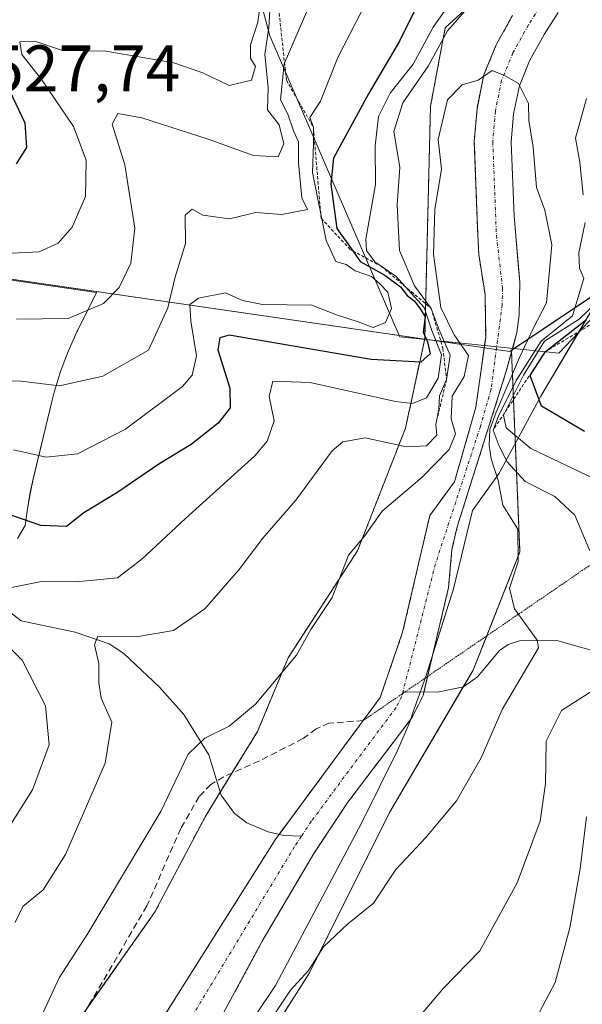
# Model space of a CAD drawing. Units: metres. Extents: x 641560 to 645020, y 4729882 to 4732266.
# Drawn here: x 642621 to 642707, y 4731047 to 4731197 of the extents above; entities that cross this region are included whole.
import ezdxf
from ezdxf.enums import TextEntityAlignment as Align

# ---------------------------------------------------------------- set-up
doc = ezdxf.new("R2010")
doc.units = ezdxf.units.M
doc.header["$MEASUREMENT"] = 0
for name, pattern in [('TRAZO_Y_PUNTO', [1, 0.5, -0.25, 0, -0.25]), ('TRAZOS', [0.75, 0.5, -0.25]), ('TRAZOS2', [0.375, 0.25, -0.125]), ('TRAZOSX2', [1.5, 1, -0.5])]:
    doc.linetypes.add(name, pattern=pattern)
for name, color, linetype, lineweight in [('Arbolado forestal', 92, 'TRAZOS', 0), ('Arbolado forestal CxS', 92, 'Continuous', 0), ('Comarca', 2, 'Continuous', 13), ('Comarca CxS', 133, 'Continuous', 0), ('Corriente natural Cxs', 5, 'Continuous', 13), ('Corriente natural eje', 5, 'TRAZO_Y_PUNTO', 0), ('Corriente natural lineal', 142, 'Continuous', 13), ('Corriente natural superficial', 5, 'Continuous', 13), ('Curva de nivel maestra', 36, 'Continuous', 30), ('Curva de nivel normal', 36, 'Continuous', 0), ('Escarpado lineal', 39, 'TRAZOS', 0), ('Espacio natural protegido', 2, 'Continuous', 13), ('Espacio natural protegido CxS', 2, 'Continuous', 0), ('Matorral', 135, 'Continuous', 0), ('Matorral CxS', 135, 'Continuous', 0), ('Municipio', 9, 'Continuous', 13), ('Municipio CxS', 142, 'Continuous', 0), ('Rótulo de punto de cota en terreno', 19, 'Continuous', 0), ('Senda', 19, 'TRAZOSX2', 0), ('Senda virtual', 19, 'TRAZOS2', 0), ('Suelo desnudo', 252, 'Continuous', 0), ('Suelo desnudo CxS', 43, 'Continuous', 0)]:
    doc.layers.add(name, color=color, linetype=linetype, lineweight=lineweight)
doc.styles.add('Arial', font='txt', dxfattribs={"height": 0.2})

# ---------------------------------------------------------------- blocks, each defined once
blk = doc.blocks.new('*U159')
at = {"layer": 'Matorral CxS', "color": 135, "linetype": 'Continuous', "lineweight": 0}
blk.add_polyline3d([(642638.38, 4731009.98, 487.36), (642665.2, 4731052.26, 484.92), (642677.39, 4731076.65, 483.3), (642690.12, 4731098.35, 483.6), (642697.24, 4731116.34, 484.88), (642695.97, 4731146.73, 486.18), (642696.09, 4731147.16, 485.4), (642710.14, 4731156.53, 495.88), (642721.91, 4731164.37, 499.97), (642728.16, 4731169.08, 499.66), (642732.94, 4731171.98, 503.31), (642739.11, 4731174.78, 505.61), (642746.17, 4731177.74, 506.87), (642776.65, 4731186.79, 516.08), (642782.47, 4731188.32, 517.82), (642788.41, 4731189.98, 519.1), (642793.61, 4731190.98, 522.38), (642798.17, 4731191.72, 525.56), (642803.78, 4731191.72, 528.34), (642807.56, 4731190.66, 531.01), (642812.01, 4731188.96, 530.29), (642818.14, 4731187.21, 528.7)], dxfattribs=at)
blk = doc.blocks.new('*U160')
at = {"layer": 'Espacio natural protegido CxS', "color": 2, "linetype": 'Continuous', "lineweight": 0}
for points in [[(642710.14, 4731156.48, 495.96), (642706.19, 4731149.8, 499.9), (642700.41, 4731140.05, 500.01), (642694.05, 4731128.22, 486.46), (642691.78, 4731125.1, 483.59), (642690, 4731122.66, 483.41), (642687.08, 4731110.53, 482.97), (642686.39, 4731108.35, 482.98), (642685.3, 4731104.91, 483.18), (642682.92, 4731097.36, 482.88), (642681.06, 4731092.15, 482.73), (642680.41, 4731090.33, 482.7), (642678.6, 4731086.1, 482.66), (642673.12, 4731075.06, 482.7), (642660.05, 4731050.35, 484.02), (642644.47, 4731027.13, 484.02)], [(642620.78, 4731118.39, 498.01), (642621.91, 4731120.36, 499.19), (642622.28, 4731122.91, 500.65), (642622.72, 4731125.45, 501.8), (642623.15, 4731127.43, 502.65), (642626.06, 4731139.45, 508.95), (642626.36, 4731140.65, 509.48), (642627.31, 4731143.79, 510.84), (642628.47, 4731146.85, 512.26), (642629.82, 4731149.83, 513.62), (642629.94, 4731150.08, 513.73), (642632.8, 4731155.79, 515.5), (642533.39, 4731170.33, 526.09)]]:
    blk.add_polyline3d(points, dxfattribs=at)
blk = doc.blocks.new('*U161')
at = {"layer": 'Espacio natural protegido CxS', "color": 2, "linetype": 'Continuous', "lineweight": 0}
for points in [[(642710.1422, 4731156.4799, 495.9599), (642706.1867, 4731149.8035, 499.9003), (642700.4091, 4731140.0521, 500.0123), (642694.0528, 4731128.2171, 486.459), (642691.7778, 4731125.0974, 483.5867), (642689.9998, 4731122.6593, 483.4093), (642687.0783, 4731110.5284, 482.9696), (642686.3902, 4731108.3495, 482.9825), (642685.3041, 4731104.9075, 483.1757), (642682.9231, 4731097.3619, 482.8809), (642681.0629, 4731092.1529, 482.7267), (642680.4099, 4731090.3249, 482.6997), (642678.5968, 4731086.0959, 482.6627), (642673.1214, 4731075.0569, 482.6985), (642660.0529, 4731050.3503, 484.0153), (642644.4693, 4731027.1269, 484.0208)], [(642620.7779, 4731118.3943, 498.006), (642621.9069, 4731120.3597, 499.1866), (642622.2791, 4731122.9091, 500.651), (642622.7161, 4731125.4461, 501.7977), (642623.1533, 4731127.4315, 502.6495), (642626.0575, 4731139.4533, 508.9471), (642626.3633, 4731140.6543, 509.4797), (642627.3133, 4731143.7853, 510.8374), (642628.4659, 4731146.8475, 512.2631), (642629.8163, 4731149.8279, 513.6193), (642629.9431, 4731150.0829, 513.7301), (642632.7989, 4731155.7915, 515.4982), (642533.3907, 4731170.3343, 526.0859)]]:
    blk.add_polyline3d(points, dxfattribs=at)
blk = doc.blocks.new('*U179')
at = {"layer": 'Curva de nivel normal', "color": 36, "linetype": 'Continuous', "lineweight": 0}
blk.add_polyline3d([(642618.94, 4731161.75, 520), (642624.07, 4731162.01, 520), (642626.94, 4731163.34, 520), (642629.1, 4731165.76, 520), (642631.13, 4731170.44, 520), (642631.24, 4731175.94, 520), (642629.27, 4731181.09, 520), (642624.45, 4731188.19, 520), (642621.42, 4731192.02, 520), (642621.12, 4731193.96, 520), (642623.42, 4731194.08, 520), (642627.61, 4731192.64, 520), (642634.22, 4731192.54, 520), (642644.58, 4731190.78, 520), (642649, 4731189.27, 520), (642653, 4731187.31, 520), (642656.36, 4731188.15, 520), (642656.97, 4731190.19, 520), (642656.23, 4731191.5, 520), (642656.22, 4731193.49, 520), (642657.34, 4731196.95, 520), (642657.91, 4731201.18, 520)], dxfattribs=at)
blk = doc.blocks.new('*U184')
at = {"layer": 'Curva de nivel normal', "color": 36, "linetype": 'Continuous', "lineweight": 0}
for points in [[(642618.71, 4731073.28, 495), (642623.07, 4731080.12, 495), (642625.56, 4731086.97, 495), (642625.02, 4731092.91, 495), (642621.46, 4731099.85, 495), (642618.59, 4731102.74, 495)], [(642619.32, 4731110.8, 495), (642624.66, 4731111.89, 495), (642629.67, 4731111.78, 495), (642636, 4731112.41, 495), (642639.67, 4731115.23, 495), (642646.33, 4731121.42, 495), (642656.88, 4731130.95, 495), (642658.78, 4731133.21, 495), (642659.82, 4731136.27, 495), (642659.08, 4731140, 495), (642659.63, 4731142.31, 495), (642665.33, 4731142.11, 495), (642678.32, 4731139.22, 495), (642680.87, 4731138.93, 495), (642683, 4731139.76, 495), (642684.81, 4731142.76, 495), (642685.29, 4731146.34, 495), (642683.82, 4731150.05, 495), (642682.65, 4731153.52, 495), (642678.37, 4731158.3, 495), (642675.14, 4731160.46, 495), (642673.91, 4731162.21, 495), (642673.81, 4731163.95, 495), (642675.24, 4731172.23, 495), (642675.2, 4731178.14, 495), (642675.72, 4731182.6, 495), (642677.5, 4731186.14, 495), (642681.01, 4731190.55, 495), (642684.02, 4731196.19, 495), (642687.58, 4731201.27, 495)], [(642709.14, 4731154.56, 495), (642706.28, 4731151.76, 495), (642700.99, 4731148.42, 495), (642697.78, 4731143.21, 495), (642694.74, 4731137.15, 495), (642695.16, 4731135.22, 495), (642698.91, 4731132.09, 495), (642709.66, 4731126.93, 495)], [(642707.36, 4731075.99, 495), (642706.39, 4731068.1, 495), (642704.85, 4731059.14, 495), (642702.6, 4731050.8, 495), (642700.21, 4731046.29, 495)]]:
    blk.add_polyline3d(points, dxfattribs=at)
blk = doc.blocks.new('*U203')
at = {"layer": 'Curva de nivel normal', "color": 36, "linetype": 'Continuous', "lineweight": 0}
blk.add_polyline3d([(642620.62, 4731151.74, 515), (642628.47, 4731151.88, 515), (642633.88, 4731154.12, 515), (642636.26, 4731156.6, 515), (642638.01, 4731160.27, 515), (642638.63, 4731165.6, 515), (642637.09, 4731175.27, 515), (642635.16, 4731181.43, 515), (642636.02, 4731183.05, 515), (642639.67, 4731182.38, 515), (642649.79, 4731179.16, 515), (642656.67, 4731176.67, 515), (642660.42, 4731176.47, 515), (642661.33, 4731178.45, 515), (642660.61, 4731181.33, 515), (642658.82, 4731183.64, 515), (642658.9, 4731187.01, 515), (642658.42, 4731192.04, 515), (642659.04, 4731196.15, 515), (642659.38, 4731202.34, 515)], dxfattribs=at)
blk = doc.blocks.new('*U241')
at = {"layer": 'Curva de nivel maestra', "color": 36, "linetype": 'Continuous', "lineweight": 30}
blk.add_polyline3d([(642619.6, 4731186.47, 525), (642621.87, 4731181.63, 525), (642622.14, 4731177.89, 525), (642620.54, 4731175.39, 525)], dxfattribs=at)

msp = doc.modelspace()

# ---------------------------------------------------------------- linework, layer by layer
at = {"layer": 'Arbolado forestal', "color": 92, "linetype": 'TRAZOS', "lineweight": 0}
for points in [[(642631.29, 4731046.77, 482.91), (642641.62, 4731061.43, 483.27), (642649.46, 4731076.26, 483.68), (642651.62, 4731079.76, 483.84), (642653.4, 4731082.65, 483.92), (642657.32, 4731089, 484.51), (642661.95, 4731100.23, 485.08), (642672.52, 4731116.49, 484.61), (642679.83, 4731135.19, 491.65), (642682.75, 4731148.77, 498.5), (642682.75, 4731148.78, 498.49), (642683.63, 4731184.15, 486.54), (642685.87, 4731196.11, 490.72), (642697.88, 4731207.17, 486.7), (642709.67, 4731217.03, 488.64), (642729.65, 4731227, 489.36), (642762.15, 4731248.35, 490.3), (642783.1, 4731271.16, 490.78), (642815.1, 4731335.64, 492.15)], [(642696.12, 4731197.98, 485.41), (642693.64, 4731193.53, 485.34), (642691.76, 4731188.93, 484.96), (642690.71, 4731183.8, 484.86), (642690.3, 4731178.82, 484.58), (642690.8, 4731165.53, 484.17), (642690.97, 4731161.62, 483.9), (642691.94, 4731155.51, 483.13), (642692.03, 4731149.02, 482.57), (642690.53, 4731138.34, 483.25), (642687.29, 4731127.02, 483.2), (642683.52, 4731121.86, 483.2), (642679.39, 4731104.11, 482.81), (642675.98, 4731094.17, 482.58), (642673.39, 4731090.67, 482.47), (642668.1, 4731083.52, 482.75), (642660.58, 4731073.33, 482.21), (642659.98, 4731072.52, 482.27), (642642.1, 4731044.12, 482.01)], [(642695.97, 4731146.73, 486.18), (642697.24, 4731116.34, 484.88), (642692.18, 4731103.54, 483.85), (642690.12, 4731098.35, 483.6), (642688.62, 4731095.79, 483.5), (642677.39, 4731076.65, 483.3), (642665.2, 4731052.26, 484.92), (642638.38, 4731009.98, 487.36), (642616.44, 4730990.46, 484), (642592.87, 4730977.45, 485.03), (642531.11, 4730946.56, 481.5), (642513.66, 4730935.45, 481.02), (642513.23, 4730935.17, 481.01), (642499.41, 4730921.35, 480.56), (642488.04, 4730894.52, 480.24), (642483.96, 4730863.3, 480.24), (642491.27, 4730826.71, 481.32), (642492.62, 4730800.81, 480.79), (642494.18, 4730792.22, 481.96), (642487.94, 4730769.56, 488.22), (642480.18, 4730741.76, 488.37), (642478.09, 4730734.28, 488.15), (642472.58, 4730714.51, 483.57)], [(642652.06, 4731046.06, 482.3), (642657.99, 4731057.07, 482.25), (642665.88, 4731070.43, 482.05), (642671.04, 4731078.23, 482.23), (642680.82, 4731091.13, 482.72), (642682.51, 4731094.47, 482.83), (642682.64, 4731095.01, 482.84), (642683.19, 4731097.39, 482.94), (642684.15, 4731101.45, 483.14), (642686.38, 4731110.91, 482.86), (642686.9, 4731116.69, 482.9), (642687.68, 4731120.13, 483.06), (642695.17, 4731143.84, 490.27), (642695.97, 4731146.73, 486.18)]]:
    msp.add_polyline3d(points, dxfattribs=at)
at = {"layer": 'Arbolado forestal CxS', "color": 92, "linetype": 'Continuous', "lineweight": 0}
for points in [[(642619.69, 4731030.3, 482.87), (642641.62, 4731061.43, 483.27), (642649.46, 4731076.26, 483.68), (642657.32, 4731089, 484.51), (642661.95, 4731100.23, 485.08), (642672.52, 4731116.49, 484.61), (642679.83, 4731135.19, 491.65), (642682.75, 4731148.77, 498.5), (642682.75, 4731148.78, 498.49), (642683.63, 4731184.15, 486.54), (642685.87, 4731196.11, 490.72), (642697.88, 4731207.17, 486.7), (642709.67, 4731217.03, 488.64), (642729.65, 4731227, 489.36), (642762.15, 4731248.35, 490.3), (642783.1, 4731271.16, 490.78), (642815.1, 4731335.64, 492.15)], [(642696.12, 4731197.98, 485.41), (642693.64, 4731193.53, 485.34), (642691.76, 4731188.93, 484.96), (642690.71, 4731183.8, 484.86), (642690.3, 4731178.82, 484.58), (642690.8, 4731165.53, 484.17), (642690.97, 4731161.62, 483.9), (642691.94, 4731155.51, 483.13), (642692.03, 4731149.02, 482.57), (642690.53, 4731138.34, 483.25), (642687.29, 4731127.02, 483.2), (642683.52, 4731121.86, 483.2), (642679.39, 4731104.11, 482.81), (642675.98, 4731094.17, 482.58), (642668.1, 4731083.52, 482.75), (642659.98, 4731072.52, 482.27), (642642.1, 4731044.12, 482.01)], [(642652.06, 4731046.06, 482.3), (642657.99, 4731057.07, 482.25), (642665.88, 4731070.43, 482.05), (642671.04, 4731078.23, 482.23), (642680.82, 4731091.13, 482.72), (642682.51, 4731094.47, 482.83), (642684.15, 4731101.45, 483.14), (642686.38, 4731110.91, 482.86), (642686.9, 4731116.69, 482.9), (642687.68, 4731120.13, 483.06), (642695.17, 4731143.84, 490.27), (642695.97, 4731146.73, 486.18), (642697.24, 4731116.34, 484.88), (642690.12, 4731098.35, 483.6), (642677.39, 4731076.65, 483.3), (642665.2, 4731052.26, 484.92), (642638.38, 4731009.98, 487.36)]]:
    msp.add_polyline3d(points, dxfattribs=at)
at = {"layer": 'Comarca', "color": 2, "linetype": 'Continuous', "lineweight": 13}
for points in [[(642530.35, 4731170.82, 527.59), (642533.42, 4731170.37, 526.09), (642678.87, 4731149.29, 502.3)], [(642530.35, 4731170.82, 527.59), (642533.42, 4731170.37, 526.09), (642678.87, 4731149.29, 502.3)], [(642696.34, 4731147.28, 485.3), (642710.14, 4731156.48, 495.96)], [(642696.34, 4731147.28, 485.3), (642710.14, 4731156.48, 495.96)], [(642678.87, 4731149.29, 502.3), (642682.76, 4731148.73, 498.56), (642683.86, 4731148.57, 495.6)], [(642678.87, 4731149.29, 502.3), (642682.76, 4731148.73, 498.56), (642683.86, 4731148.57, 495.6)], [(642683.86, 4731148.57, 495.6), (642695.7, 4731146.85, 485.74), (642696.34, 4731147.28, 485.3)], [(642683.86, 4731148.57, 495.6), (642695.7, 4731146.85, 485.74), (642696.34, 4731147.28, 485.3)]]:
    msp.add_polyline3d(points, dxfattribs=at)
at = {"layer": 'Comarca CxS', "color": 133, "linetype": 'Continuous', "lineweight": 0}
for points in [[(642818.14, 4731187.16, 528.85), (642812.01, 4731188.91, 530.37), (642807.56, 4731190.61, 531.13), (642803.78, 4731191.67, 528.49), (642798.18, 4731191.67, 525.7), (642793.61, 4731190.94, 522.44), (642788.41, 4731189.93, 519.13), (642782.47, 4731188.27, 517.92), (642776.65, 4731186.75, 516.12), (642746.17, 4731177.69, 506.96), (642739.11, 4731174.74, 505.66), (642732.94, 4731171.93, 503.34), (642728.17, 4731169.03, 499.67), (642721.91, 4731164.32, 500.01), (642710.14, 4731156.48, 495.96), (642695.7, 4731146.85, 485.74), (642682.76, 4731148.73, 498.56), (642533.42, 4731170.37, 526.09)], [(642533.42, 4731170.37, 526.09), (642682.76, 4731148.73, 498.56), (642695.7, 4731146.85, 485.74), (642710.14, 4731156.48, 495.96), (642721.91, 4731164.32, 500.01), (642728.17, 4731169.03, 499.67), (642732.94, 4731171.93, 503.34), (642739.11, 4731174.74, 505.66), (642746.17, 4731177.69, 506.96), (642776.65, 4731186.75, 516.12), (642782.47, 4731188.27, 517.92), (642788.41, 4731189.93, 519.13), (642793.61, 4731190.94, 522.44), (642798.18, 4731191.67, 525.7), (642803.78, 4731191.67, 528.49), (642807.56, 4731190.61, 531.13), (642812.01, 4731188.91, 530.37), (642818.14, 4731187.16, 528.85)], [(642818.14, 4731187.16, 528.85), (642812.01, 4731188.91, 530.37), (642807.56, 4731190.61, 531.13), (642803.78, 4731191.67, 528.49), (642798.18, 4731191.67, 525.7), (642793.61, 4731190.93, 522.44), (642788.41, 4731189.93, 519.13), (642782.47, 4731188.27, 517.92), (642776.65, 4731186.75, 516.12), (642746.17, 4731177.69, 506.96), (642739.11, 4731174.74, 505.66), (642732.94, 4731171.93, 503.34), (642728.17, 4731169.03, 499.67), (642721.91, 4731164.32, 500.01), (642710.14, 4731156.48, 495.96), (642695.7, 4731146.85, 485.74), (642682.76, 4731148.73, 498.56), (642533.42, 4731170.37, 526.09)], [(642533.42, 4731170.37, 526.09), (642682.76, 4731148.73, 498.56), (642695.7, 4731146.85, 485.74), (642710.14, 4731156.48, 495.96), (642721.91, 4731164.32, 500.01), (642728.17, 4731169.03, 499.67), (642732.94, 4731171.93, 503.34), (642739.11, 4731174.74, 505.66), (642746.17, 4731177.69, 506.96), (642776.65, 4731186.75, 516.12), (642782.47, 4731188.27, 517.92), (642788.41, 4731189.93, 519.13), (642793.61, 4731190.93, 522.44), (642798.18, 4731191.67, 525.7), (642803.78, 4731191.67, 528.49), (642807.56, 4731190.61, 531.13), (642812.01, 4731188.91, 530.37), (642818.14, 4731187.16, 528.85)]]:
    msp.add_polyline3d(points, dxfattribs=at)
at = {"layer": 'Corriente natural Cxs', "color": 5, "linetype": 'Continuous', "lineweight": 13}
for points in [[(642642.1, 4731044.12, 482.01), (642659.98, 4731072.52, 482.27), (642668.1, 4731083.52, 482.75), (642675.98, 4731094.17, 482.58), (642679.39, 4731104.11, 482.81), (642683.52, 4731121.86, 483.2), (642687.29, 4731127.02, 483.2), (642690.53, 4731138.34, 483.25), (642692.03, 4731149.02, 482.57), (642691.94, 4731155.51, 483.13), (642690.97, 4731161.62, 483.9), (642690.8, 4731165.53, 484.17), (642690.3, 4731178.82, 484.58), (642690.71, 4731183.8, 484.86), (642691.76, 4731188.93, 484.96), (642693.64, 4731193.53, 485.34), (642696.12, 4731197.98, 485.41)], [(642703.05, 4731198.42, 485.54), (642700.95, 4731195.1, 485.52), (642698.71, 4731191.09, 485.3), (642697.16, 4731187.29, 485.07), (642696.28, 4731183, 484.8), (642695.92, 4731178.69, 484.49), (642696.35, 4731167.44, 484.3), (642697.23, 4731157.41, 483.74), (642697.15, 4731152.42, 483.42), (642696.79, 4731149.71, 483.34), (642695.17, 4731143.84, 490.27), (642687.68, 4731120.13, 483.06), (642686.9, 4731116.69, 482.9), (642686.38, 4731110.91, 482.86), (642684.15, 4731101.45, 483.14), (642682.51, 4731094.47, 482.83), (642680.82, 4731091.13, 482.72), (642671.04, 4731078.23, 482.23), (642665.88, 4731070.43, 482.05), (642657.99, 4731057.07, 482.25), (642652.06, 4731046.06, 482.3)]]:
    msp.add_polyline3d(points, dxfattribs=at)
at = {"layer": 'Corriente natural eje', "color": 5, "linetype": 'TRAZO_Y_PUNTO', "lineweight": 0}
for points in [[(642800.23, 4731285.36, 489.85), (642798.22, 4731278.01, 489.53), (642796.22, 4731273, 489.17), (642794.55, 4731270.3, 489.32), (642777.21, 4731249.1, 488.49), (642771.37, 4731243.79, 488.02), (642764.86, 4731239.49, 487.85), (642738.56, 4731223.61, 486.58), (642712.34, 4731209.7, 486), (642706.31, 4731205.76, 485.68), (642703.66, 4731203.57, 485.52), (642700.78, 4731200.07, 485.48), (642698.54, 4731196.54, 485.43), (642696.18, 4731192.31, 485.32), (642694.46, 4731188.11, 485), (642693.5, 4731183.4, 484.84), (642693.11, 4731178.76, 484.53), (642693.66, 4731164.53, 484.09), (642694.59, 4731156.46, 483.39), (642694.55, 4731153.97, 483), (642692.85, 4731141.09, 486.48), (642691.23, 4731135.43, 484.84), (642684.38, 4731114.5, 482.82), (642679.42, 4731095, 482.64)], [(642679.42, 4731095, 482.64), (642679.25, 4731094.32, 482.63), (642678.4, 4731092.66, 482.57), (642665.51, 4731075.38, 482.06), (642663.97, 4731073.05, 482.04)], [(642663.97, 4731073.05, 482.04), (642662.93, 4731071.48, 482.03), (642645.17, 4731042.06, 481.74), (642618.53, 4731004.88, 481.53), (642610.63, 4730995.09, 481.34), (642607.21, 4730992.49, 481.27), (642596.03, 4730986.05, 481.09), (642566.87, 4730979.07, 480.71), (642564.09, 4730978.06, 480.7), (642559.26, 4730975.48, 480.76), (642548.86, 4730968.08, 480.53), (642524.86, 4730953.77, 480.12), (642508.07, 4730942.09, 479.91), (642500.22, 4730935.47, 479.76), (642492.82, 4730928.3, 479.64), (642487.89, 4730921.88, 479.53), (642485.26, 4730916.9, 479.35), (642481.56, 4730906.45, 479.1), (642478.55, 4730894.06, 478.96), (642475.31, 4730876.72, 478.85), (642473.68, 4730862.37, 478.74)]]:
    msp.add_polyline3d(points, dxfattribs=at)
at = {"layer": 'Corriente natural lineal', "color": 142, "linetype": 'Continuous', "lineweight": 13}
for points in [[(642618.65, 4731107.91, 493.92), (642621.33, 4731105.83, 493.27), (642629.56, 4731104.13, 490.53), (642634.73, 4731102.34, 489.67), (642636.97, 4731100.88, 488.98), (642642.39, 4731095.74, 487.24), (642646.06, 4731091.57, 485.94), (642649.87, 4731085.46, 484.6), (642651.76, 4731079.3, 483.78), (642653.78, 4731076.51, 483.33), (642655.65, 4731075.12, 483.02), (642658.93, 4731073.71, 482.48), (642661.28, 4731073.17, 482.1), (642663.97, 4731073.05, 482.04)], [(642708.45, 4731101.3, 487.16), (642702.86, 4731102.83, 485.35), (642697.16, 4731102.78, 484.23), (642695.46, 4731102.25, 484.05), (642694.11, 4731101.32, 483.95), (642690.76, 4731097.34, 483.56), (642688.67, 4731095.8, 483.51), (642684.95, 4731095.02, 483.18), (642679.42, 4731095, 482.64)]]:
    msp.add_polyline3d(points, dxfattribs=at)
at = {"layer": 'Corriente natural superficial', "color": 5, "linetype": 'Continuous', "lineweight": 13}
for points in [[(642642.1, 4731044.12, 482.01), (642659.98, 4731072.52, 482.27), (642668.1, 4731083.52, 482.75), (642675.98, 4731094.17, 482.58), (642679.39, 4731104.11, 482.81), (642683.52, 4731121.86, 483.2), (642687.29, 4731127.02, 483.2), (642690.53, 4731138.34, 483.25), (642692.03, 4731149.02, 482.57), (642691.94, 4731155.51, 483.13), (642690.97, 4731161.62, 483.9), (642690.8, 4731165.53, 484.17), (642690.3, 4731178.82, 484.58), (642690.71, 4731183.8, 484.86), (642691.76, 4731188.93, 484.96), (642693.64, 4731193.53, 485.34), (642696.12, 4731197.98, 485.41)], [(642703.05, 4731198.42, 485.54), (642700.95, 4731195.1, 485.52), (642698.71, 4731191.09, 485.3), (642697.16, 4731187.29, 485.07), (642696.28, 4731183, 484.8), (642695.92, 4731178.69, 484.49), (642696.35, 4731167.44, 484.3), (642697.23, 4731157.41, 483.74), (642697.15, 4731152.42, 483.42), (642696.79, 4731149.71, 483.34), (642695.17, 4731143.84, 490.27), (642687.68, 4731120.13, 483.06), (642686.9, 4731116.69, 482.9), (642686.38, 4731110.91, 482.86), (642684.15, 4731101.45, 483.14), (642682.51, 4731094.47, 482.83), (642680.82, 4731091.13, 482.72), (642671.04, 4731078.23, 482.23), (642665.88, 4731070.43, 482.05), (642657.99, 4731057.07, 482.25), (642652.06, 4731046.06, 482.3)]]:
    msp.add_polyline3d(points, dxfattribs=at)
at = {"layer": 'Curva de nivel maestra', "color": 36, "linetype": 'Continuous', "lineweight": 30}
for points in [[(642683.1, 4731202.57, 500), (642678.9, 4731194.06, 500), (642674.21, 4731186.03, 500), (642668.86, 4731176.27, 500), (642668.44, 4731172.31, 500), (642669.39, 4731165.57, 500), (642671.8, 4731162.15, 500), (642672.92, 4731160.55, 500), (642676.7, 4731158.43, 500), (642679.04, 4731156.67, 500), (642680.08, 4731155.35, 500), (642681.21, 4731154.48, 500), (642682.07, 4731153.34, 500), (642682.82, 4731152.09, 500), (642682.52, 4731149.79, 500), (642683.18, 4731148.31, 500), (642683.6, 4731146.46, 500), (642682.14, 4731145.22, 500), (642674.58, 4731145.61, 500), (642653, 4731149.31, 500), (642651.57, 4731148.91, 500), (642651.26, 4731147.11, 500), (642653.08, 4731141.27, 500), (642653.14, 4731138.27, 500), (642651.3, 4731135.95, 500), (642647.21, 4731132.69, 500), (642642.44, 4731129.77, 500), (642635.9, 4731125.3, 500), (642630.86, 4731122.27, 500), (642628.21, 4731120.22, 500), (642624.3, 4731120.37, 500), (642617.52, 4731122.71, 500)], [(642707.07, 4731134.66, 500), (642700.52, 4731138.53, 500), (642698.82, 4731143.18, 500), (642701.14, 4731146.83, 500), (642707.39, 4731151.73, 500)]]:
    msp.add_polyline3d(points, dxfattribs=at)
at = {"layer": 'Curva de nivel normal', "color": 36, "linetype": 'Continuous', "lineweight": 0}
for points in [[(642620.14, 4731131.88, 505), (642625.15, 4731130.75, 505), (642629.9, 4731131.24, 505), (642637.22, 4731135, 505), (642645.88, 4731141.51, 505), (642647.34, 4731143.21, 505), (642648.03, 4731146.2, 505), (642647.14, 4731151.43, 505), (642647.01, 4731154, 505), (642648.33, 4731154.96, 505), (642652.44, 4731155.76, 505), (642655, 4731154.61, 505), (642658.06, 4731154.01, 505), (642665.59, 4731153.88, 505), (642669.3, 4731152.44, 505), (642672.63, 4731151.34, 505), (642674.9, 4731150.49, 505), (642676.8, 4731151.25, 505), (642677.68, 4731153.36, 505), (642677.16, 4731155.89, 505), (642675.92, 4731157.14, 505), (642674.64, 4731158.24, 505), (642672.16, 4731159.1, 505), (642670.8, 4731160.09, 505), (642669.2, 4731160.55, 505), (642667.76, 4731163.72, 505), (642665.65, 4731174.09, 505), (642665.82, 4731178.44, 505), (642665.8, 4731180.97, 505), (642665.28, 4731182.44, 505), (642666.91, 4731184.94, 505), (642669.53, 4731191.6, 505), (642675.16, 4731202.6, 505)], [(642665.1, 4731199.27, 510), (642661.37, 4731190.6, 510), (642660.82, 4731185.12, 510), (642661.92, 4731182.94, 510), (642662.8, 4731180.41, 510), (642663.55, 4731178.76, 510), (642663.53, 4731175.56, 510), (642664.04, 4731170.24, 510), (642664.91, 4731168.45, 510), (642661, 4731167.71, 510), (642657.04, 4731167.98, 510), (642653.04, 4731167.01, 510), (642648.98, 4731167.58, 510), (642647.37, 4731168.5, 510), (642646.3, 4731167.56, 510), (642646.35, 4731163.29, 510), (642644.7, 4731158, 510), (642643.65, 4731153.49, 510), (642640.68, 4731147.02, 510), (642633.77, 4731143.07, 510), (642627.16, 4731141.63, 510), (642621.29, 4731142.33, 510), (642615.32, 4731142.52, 510)], [(642620.4, 4731059.95, 490), (642621.58, 4731062.38, 490), (642624.66, 4731064.9, 490), (642628.09, 4731070.29, 490), (642634.11, 4731084.18, 490), (642635.11, 4731090.4, 490), (642633.51, 4731094.05, 490), (642633.12, 4731096.42, 490), (642633.16, 4731099.36, 490), (642632.51, 4731102.17, 490), (642633, 4731103.52, 490), (642638.85, 4731103.42, 490), (642644.51, 4731104.37, 490), (642649.3, 4731107.69, 490), (642654.44, 4731113.62, 490), (642658.11, 4731118.44, 490), (642663.11, 4731124.22, 490), (642668.67, 4731131.73, 490), (642670.27, 4731133.09, 490), (642673.69, 4731133.71, 490), (642680, 4731132.35, 490), (642683.02, 4731132.48, 490), (642684.58, 4731134.11, 490), (642684.46, 4731135.7, 490), (642684.9, 4731138.08, 490), (642685.02, 4731140.08, 490), (642686.08, 4731142.56, 490), (642686.63, 4731146.27, 490), (642684.97, 4731150.13, 490), (642683.73, 4731153.4, 490), (642681.2, 4731156.81, 490), (642678.92, 4731162.19, 490), (642678.57, 4731169.17, 490), (642678.94, 4731174.88, 490), (642678.04, 4731180.33, 490), (642679.44, 4731184.68, 490), (642683.26, 4731190.27, 490), (642686.2, 4731195.66, 490), (642688.86, 4731198.64, 490)], [(642658.98, 4731044.61, 485), (642662.34, 4731049.61, 485), (642665.07, 4731052.61, 485), (642667.32, 4731056.22, 485), (642671.02, 4731059.69, 485), (642674.96, 4731062.88, 485), (642678.34, 4731068.01, 485), (642682.94, 4731072.86, 485), (642687.57, 4731078.43, 485), (642691.35, 4731084.98, 485), (642694.53, 4731092.35, 485), (642700.07, 4731101.72, 485), (642699.89, 4731102.92, 485), (642696.43, 4731107.65, 485), (642695.64, 4731110.82, 485), (642696.96, 4731114.8, 485), (642696.93, 4731119.81, 485), (642694.62, 4731123.46, 485), (642693.94, 4731127.21, 485), (642692.89, 4731130.5, 485), (642692.58, 4731132.52, 485), (642692.64, 4731134.96, 485), (642693.62, 4731137.62, 485), (642697.18, 4731145.93, 485), (642699.28, 4731150.34, 485), (642701.28, 4731154.22, 485), (642702.09, 4731163.08, 485), (642701.02, 4731168.33, 485), (642699.78, 4731171.79, 485), (642699.24, 4731177.95, 485), (642698.62, 4731182, 485), (642698.56, 4731184.6, 485), (642697, 4731187.64, 485), (642695, 4731188.78, 485), (642693, 4731189.62, 485), (642690.89, 4731188.13, 485), (642688.43, 4731187.4, 485), (642686.23, 4731185.16, 485), (642684.78, 4731179.1, 485), (642685.33, 4731174.58, 485), (642684.3, 4731168.43, 485), (642684.09, 4731161.62, 485), (642685.22, 4731153.54, 485), (642687.21, 4731149.36, 485), (642689.42, 4731146.23, 485), (642688.77, 4731143.04, 485), (642686.92, 4731140.05, 485), (642686.76, 4731136.6, 485), (642687.46, 4731134.29, 485), (642686.47, 4731131.94, 485), (642682.37, 4731127.7, 485), (642676.29, 4731122.54, 485), (642673.58, 4731118.73, 485), (642671.14, 4731115.86, 485), (642668.67, 4731109.42, 485), (642665.39, 4731104.5, 485), (642663.23, 4731100.64, 485), (642657, 4731093.14, 485), (642653, 4731089.8, 485), (642649.27, 4731087.97, 485), (642646.73, 4731085.57, 485), (642642.64, 4731076.95, 485), (642631.49, 4731058.25, 485), (642627.11, 4731051.49, 485), (642624.07, 4731044.92, 485)], [(642707.38, 4731185.34, 490), (642705.69, 4731179.3, 490), (642706.34, 4731175.63, 490), (642706.87, 4731170.7, 490)], [(642707.17, 4731166.47, 490), (642706.23, 4731161.83, 490), (642706.29, 4731159.54, 490), (642706.99, 4731157.97, 490), (642705.23, 4731152.27, 490), (642700.46, 4731148.43, 490), (642696.69, 4731142.42, 490), (642693.97, 4731136.98, 490), (642693.17, 4731134.88, 490), (642694.09, 4731132.41, 490), (642695.32, 4731130.02, 490), (642698.06, 4731127.07, 490), (642702.54, 4731124.77, 490), (642705.61, 4731121.95, 490), (642707.87, 4731116.48, 490)], [(642708.88, 4731095.6, 490), (642703.59, 4731092.18, 490), (642701.24, 4731087.51, 490), (642701.14, 4731081.11, 490), (642700.34, 4731075.33, 490), (642696.8, 4731065.95, 490), (642691.12, 4731055.61, 490), (642685.61, 4731049.95, 490), (642680.79, 4731044.23, 490)]]:
    msp.add_polyline3d(points, dxfattribs=at)
at = {"layer": 'Escarpado lineal', "color": 39, "linetype": 'TRAZOS', "lineweight": 0}
for points in [[(642657.18, 4731286.09, 482.65), (642655.77, 4731275.51, 482.65), (642650.5, 4731267.29, 482.65), (642648.24, 4731241.69, 482.65), (642651.9, 4731221.74, 482.65), (642656.28, 4731209.68, 482.65), (642659.86, 4731205.02, 482.65), (642661.7, 4731188.13, 482.65), (642665.8, 4731180.97, 482.65), (642666.98, 4731167.11, 482.65), (642671.46, 4731162.33, 482.65), (642671.8, 4731162.15, 482.65), (642676.1, 4731159.82, 482.65), (642683.73, 4731153.4, 482.65), (642685.51, 4731147.34, 482.65), (642686.08, 4731142.56, 482.65), (642684.6, 4731136.45, 482.65)], [(642857.13, 4731206.39, 548.88), (642838.94, 4731189.96, 548.88), (642830.57, 4731186.8, 548.88), (642815.53, 4731187.06, 548.88), (642802.42, 4731190.08, 548.88), (642794.91, 4731187.43, 548.88), (642770.27, 4731180.22, 548.88), (642761.61, 4731176.75, 548.88), (642755.68, 4731174.38, 548.88), (642753.06, 4731173.33, 548.88), (642751.07, 4731172.66, 548.88), (642725.45, 4731164.03, 548.88), (642713, 4731153.89, 548.88), (642701.14, 4731146.83, 548.88), (642693.17, 4731134.88, 548.88)]]:
    msp.add_polyline3d(points, dxfattribs=at)
at = {"layer": 'Espacio natural protegido', "color": 2, "linetype": 'Continuous', "lineweight": 13}
for points in [[(642678.87, 4731149.29, 502.3), (642659.16, 4731194.87, 515.41), (642651.26, 4731224.57, 525.42), (642649.86, 4731263.57, 544.66), (642657.57, 4731303.87, 563.35), (642667.97, 4731333.47, 572.03), (642678.77, 4731376.17, 586.8), (642690.57, 4731414.97, 593.54), (642701.37, 4731443.67, 583.58), (642692.77, 4731467.07, 590.11), (642672.07, 4731491.67, 602.52), (642642.67, 4731520.47, 592.84), (642585.37, 4731549.37, 588.33)], [(642620.78, 4731118.39, 498.01), (642621.91, 4731120.36, 499.19), (642622.28, 4731122.91, 500.65), (642622.72, 4731125.45, 501.8), (642623.15, 4731127.43, 502.65), (642626.06, 4731139.45, 508.95), (642626.36, 4731140.65, 509.48), (642627.31, 4731143.79, 510.84), (642628.47, 4731146.85, 512.26), (642629.82, 4731149.83, 513.62), (642629.94, 4731150.08, 513.73), (642632.8, 4731155.79, 515.5), (642533.39, 4731170.33, 526.09)], [(642716.25, 4731160.55, 499.07), (642706.19, 4731149.8, 499.9)], [(642710.14, 4731156.48, 495.96), (642706.19, 4731149.8, 499.9)], [(642710.14, 4731156.48, 495.96), (642706.19, 4731149.8, 499.9)], [(642706.19, 4731149.8, 499.9), (642700.41, 4731140.05, 500.01), (642694.05, 4731128.22, 486.46), (642691.78, 4731125.1, 483.59), (642690, 4731122.66, 483.41), (642687.08, 4731110.53, 482.97), (642686.39, 4731108.35, 482.98), (642685.3, 4731104.91, 483.18), (642682.92, 4731097.36, 482.88), (642681.06, 4731092.15, 482.73), (642680.41, 4731090.33, 482.7), (642678.6, 4731086.1, 482.66), (642673.12, 4731075.06, 482.7), (642660.05, 4731050.35, 484.02), (642644.47, 4731027.13, 484.02)], [(642706.19, 4731149.8, 499.9), (642700.41, 4731140.05, 500.01), (642694.05, 4731128.22, 486.46), (642691.78, 4731125.1, 483.59), (642690, 4731122.66, 483.41), (642687.08, 4731110.53, 482.97), (642686.39, 4731108.35, 482.98), (642685.3, 4731104.91, 483.18), (642682.92, 4731097.36, 482.88), (642681.06, 4731092.15, 482.73), (642680.41, 4731090.33, 482.7), (642678.6, 4731086.1, 482.66), (642673.12, 4731075.06, 482.7), (642660.05, 4731050.35, 484.02), (642644.47, 4731027.13, 484.02)], [(642683.86, 4731148.57, 495.6), (642678.96, 4731149.07, 502.39), (642678.87, 4731149.29, 502.3)], [(642696.34, 4731147.28, 485.3), (642683.86, 4731148.57, 495.6)], [(642706.19, 4731149.8, 499.9), (642703.16, 4731146.57, 499.9), (642696.34, 4731147.28, 485.3)]]:
    msp.add_polyline3d(points, dxfattribs=at)
at = {"layer": 'Espacio natural protegido CxS', "color": 2, "linetype": 'Continuous', "lineweight": 0}
for points in [[(642821.46, 4731185.07, 535.28), (642792.96, 4731188.07, 524.86), (642763.38, 4731182.8, 513.31), (642753.66, 4731181.07, 509.42), (642747.23, 4731178, 507.43), (642727.71, 4731168.69, 499.42), (642720.76, 4731165.37, 498.25), (642716.25, 4731160.55, 499.07), (642706.19, 4731149.8, 499.9), (642703.16, 4731146.57, 499.9), (642696.34, 4731147.28, 485.3), (642683.86, 4731148.57, 495.6), (642678.96, 4731149.07, 502.39), (642678.87, 4731149.29, 502.3), (642659.16, 4731194.87, 515.41), (642651.26, 4731224.57, 525.42), (642649.86, 4731263.57, 544.66), (642657.57, 4731303.87, 563.35)], [(642821.46, 4731185.07, 535.28), (642792.96, 4731188.07, 524.86), (642763.38, 4731182.8, 513.31), (642753.66, 4731181.07, 509.42), (642747.23, 4731178, 507.43), (642727.71, 4731168.69, 499.42), (642720.76, 4731165.37, 498.25), (642716.25, 4731160.55, 499.07), (642706.19, 4731149.8, 499.9), (642703.16, 4731146.57, 499.9), (642696.34, 4731147.28, 485.3), (642683.86, 4731148.57, 495.6), (642678.96, 4731149.07, 502.39), (642678.87, 4731149.29, 502.3), (642659.16, 4731194.87, 515.41), (642651.26, 4731224.57, 525.42), (642649.86, 4731263.57, 544.66), (642657.57, 4731303.87, 563.35)], [(642644.47, 4731027.13, 484.02), (642660.05, 4731050.35, 484.02), (642673.12, 4731075.06, 482.7), (642678.6, 4731086.1, 482.66), (642680.41, 4731090.33, 482.7), (642681.06, 4731092.15, 482.73), (642682.92, 4731097.36, 482.88), (642685.3, 4731104.91, 483.18), (642686.39, 4731108.35, 482.98), (642687.08, 4731110.53, 482.97), (642690, 4731122.66, 483.41), (642691.78, 4731125.1, 483.59), (642694.05, 4731128.22, 486.46), (642700.41, 4731140.05, 500.01), (642706.19, 4731149.8, 499.9), (642710.14, 4731156.48, 495.96)], [(642644.47, 4731027.13, 484.02), (642660.05, 4731050.35, 484.02), (642673.12, 4731075.06, 482.7), (642678.6, 4731086.1, 482.66), (642680.41, 4731090.32, 482.7), (642681.06, 4731092.15, 482.73), (642682.92, 4731097.36, 482.88), (642685.3, 4731104.91, 483.18), (642686.39, 4731108.35, 482.98), (642687.08, 4731110.53, 482.97), (642690, 4731122.66, 483.41), (642691.78, 4731125.1, 483.59), (642694.05, 4731128.22, 486.46), (642700.41, 4731140.05, 500.01), (642706.19, 4731149.8, 499.9), (642710.14, 4731156.48, 495.96)]]:
    msp.add_polyline3d(points, dxfattribs=at)
at = {"layer": 'Matorral', "color": 135, "linetype": 'Continuous', "lineweight": 0}
for points in [[(642631.29, 4731046.77, 482.91), (642641.62, 4731061.43, 483.27), (642649.46, 4731076.26, 483.68), (642651.62, 4731079.76, 483.84), (642653.4, 4731082.65, 483.92), (642657.32, 4731089, 484.51), (642661.95, 4731100.23, 485.08), (642672.52, 4731116.49, 484.61), (642679.83, 4731135.19, 491.65), (642682.75, 4731148.77, 498.5), (642682.75, 4731148.78, 498.49), (642683.63, 4731184.15, 486.54), (642685.87, 4731196.11, 490.72), (642697.88, 4731207.17, 486.7), (642709.67, 4731217.03, 488.64), (642729.65, 4731227, 489.36), (642762.15, 4731248.35, 490.3), (642783.1, 4731271.16, 490.78), (642815.1, 4731335.64, 492.15)], [(642696.09, 4731147.16, 485.4), (642696.79, 4731149.71, 483.34), (642697.15, 4731152.42, 483.42), (642697.23, 4731157.41, 483.74), (642697.05, 4731159.5, 483.9), (642696.35, 4731167.44, 484.3), (642695.92, 4731178.69, 484.49), (642696.28, 4731183, 484.8), (642697.16, 4731187.29, 485.07), (642698.71, 4731191.09, 485.3), (642700.95, 4731195.1, 485.52), (642703.05, 4731198.42, 485.54)], [(642818.14, 4731187.21, 528.7), (642812.01, 4731188.96, 530.28), (642807.56, 4731190.66, 531.01), (642803.78, 4731191.72, 528.34), (642798.17, 4731191.72, 525.56), (642793.61, 4731190.98, 522.38), (642788.41, 4731189.98, 519.1), (642782.47, 4731188.32, 517.82), (642776.65, 4731186.79, 516.08), (642746.17, 4731177.74, 506.87), (642739.11, 4731174.78, 505.61), (642732.94, 4731171.98, 503.31), (642728.16, 4731169.08, 499.66), (642721.91, 4731164.37, 499.97), (642710.14, 4731156.53, 495.89), (642696.09, 4731147.16, 485.4)], [(642695.97, 4731146.73, 486.18), (642696.09, 4731147.16, 485.4)], [(642695.97, 4731146.73, 486.18), (642697.24, 4731116.34, 484.88), (642692.18, 4731103.54, 483.85), (642690.12, 4731098.35, 483.6), (642688.62, 4731095.79, 483.5), (642677.39, 4731076.65, 483.3), (642665.2, 4731052.26, 484.92), (642638.38, 4731009.98, 487.36), (642616.44, 4730990.46, 484), (642592.87, 4730977.45, 485.03), (642531.11, 4730946.56, 481.5), (642513.66, 4730935.45, 481.02), (642513.23, 4730935.17, 481.01), (642499.41, 4730921.35, 480.56), (642488.04, 4730894.52, 480.24), (642483.96, 4730863.3, 480.24), (642491.27, 4730826.71, 481.32), (642492.62, 4730800.81, 480.79), (642494.18, 4730792.22, 481.96), (642487.94, 4730769.56, 488.22), (642480.18, 4730741.76, 488.37), (642478.09, 4730734.28, 488.15), (642472.58, 4730714.51, 483.57)]]:
    msp.add_polyline3d(points, dxfattribs=at)
at = {"layer": 'Matorral CxS', "color": 135, "linetype": 'Continuous', "lineweight": 0}
for points in [[(642815.1, 4731335.64, 492.15), (642783.1, 4731271.16, 490.78), (642762.15, 4731248.35, 490.3), (642729.65, 4731227, 489.36), (642709.67, 4731217.03, 488.64), (642697.88, 4731207.17, 486.7), (642685.87, 4731196.11, 490.72), (642683.63, 4731184.15, 486.54), (642682.75, 4731148.78, 498.49), (642682.75, 4731148.77, 498.5), (642679.83, 4731135.19, 491.65), (642672.52, 4731116.49, 484.61), (642661.95, 4731100.23, 485.08), (642657.32, 4731089, 484.51), (642649.46, 4731076.26, 483.68), (642641.62, 4731061.43, 483.27), (642619.69, 4731030.3, 482.87)], [(642710.14, 4731156.53, 495.88), (642696.09, 4731147.16, 485.4), (642696.09, 4731147.16, 485.4), (642696.79, 4731149.71, 483.34), (642697.15, 4731152.42, 483.42), (642697.23, 4731157.41, 483.74), (642697.05, 4731159.5, 483.9), (642696.35, 4731167.44, 484.3), (642695.92, 4731178.69, 484.49), (642696.28, 4731183, 484.8), (642697.16, 4731187.29, 485.07), (642698.71, 4731191.09, 485.3), (642700.95, 4731195.1, 485.52), (642703.05, 4731198.42, 485.54)]]:
    msp.add_polyline3d(points, dxfattribs=at)
at = {"layer": 'Municipio', "color": 9, "linetype": 'Continuous', "lineweight": 13}
for points in [[(642530.35, 4731170.82, 527.59), (642533.42, 4731170.37, 526.09), (642678.87, 4731149.29, 502.3)], [(642530.35, 4731170.82, 527.59), (642533.42, 4731170.37, 526.09), (642678.87, 4731149.29, 502.3)], [(642696.34, 4731147.28, 485.3), (642710.14, 4731156.48, 495.96)], [(642696.34, 4731147.28, 485.3), (642710.14, 4731156.48, 495.96)], [(642678.87, 4731149.29, 502.3), (642682.76, 4731148.73, 498.56), (642683.86, 4731148.57, 495.6)], [(642678.87, 4731149.29, 502.3), (642682.76, 4731148.73, 498.56), (642683.86, 4731148.57, 495.6)], [(642683.86, 4731148.57, 495.6), (642695.7, 4731146.85, 485.74), (642696.34, 4731147.28, 485.3)], [(642683.86, 4731148.57, 495.6), (642695.7, 4731146.85, 485.74), (642696.34, 4731147.28, 485.3)]]:
    msp.add_polyline3d(points, dxfattribs=at)
at = {"layer": 'Municipio CxS', "color": 142, "linetype": 'Continuous', "lineweight": 0}
for points in [[(642710.14, 4731156.48, 495.96), (642696.34, 4731147.28, 485.3), (642695.7, 4731146.85, 485.74), (642683.86, 4731148.57, 495.6), (642682.76, 4731148.73, 498.56), (642678.87, 4731149.29, 502.3), (642533.42, 4731170.37, 526.09)], [(642533.42, 4731170.37, 526.09), (642678.87, 4731149.29, 502.3), (642682.76, 4731148.73, 498.56), (642683.86, 4731148.57, 495.6), (642695.7, 4731146.85, 485.74), (642696.34, 4731147.28, 485.3), (642710.14, 4731156.48, 495.96)], [(642710.14, 4731156.48, 495.96), (642696.34, 4731147.28, 485.3), (642695.7, 4731146.85, 485.74), (642683.86, 4731148.57, 495.6), (642682.76, 4731148.73, 498.56), (642678.87, 4731149.29, 502.3), (642533.42, 4731170.37, 526.09)], [(642533.42, 4731170.37, 526.09), (642678.87, 4731149.29, 502.3), (642682.76, 4731148.73, 498.56), (642683.86, 4731148.57, 495.6), (642695.7, 4731146.85, 485.74), (642696.34, 4731147.28, 485.3), (642710.14, 4731156.48, 495.96)]]:
    msp.add_polyline3d(points, dxfattribs=at)
at = {"layer": 'Senda', "color": 19, "linetype": 'TRAZOSX2', "lineweight": 0}
msp.add_polyline3d([(642673.39, 4731090.67, 482.47), (642668.18, 4731090.27, 483), (642666.24, 4731089.4, 483.28), (642664.22, 4731087.91, 483.57), (642657.62, 4731084.53, 483.78), (642652.16, 4731082.09, 483.99), (642650.21, 4731080.92, 484.08), (642648.43, 4731079.12, 484.01), (642645.61, 4731074.23, 483.82), (642640.46, 4731062.45, 483.47), (642627.82, 4731040.83, 482.95)], dxfattribs=at)
at = {"layer": 'Senda virtual', "color": 19, "linetype": 'TRAZOS2', "lineweight": 0}
msp.add_polyline3d([(642784.19, 4731166.56, 531.2), (642673.39, 4731090.67, 482.47)], dxfattribs=at)
at = {"layer": 'Suelo desnudo', "color": 252, "linetype": 'Continuous', "lineweight": 0}
for points in [[(642696.12, 4731197.98, 485.41), (642693.64, 4731193.53, 485.34), (642691.76, 4731188.93, 484.96), (642690.71, 4731183.8, 484.86), (642690.3, 4731178.82, 484.58), (642690.8, 4731165.53, 484.17), (642690.97, 4731161.62, 483.9), (642691.94, 4731155.51, 483.13), (642692.03, 4731149.02, 482.57), (642690.53, 4731138.34, 483.25), (642687.29, 4731127.02, 483.2), (642683.52, 4731121.86, 483.2), (642679.39, 4731104.11, 482.81), (642675.98, 4731094.17, 482.58), (642673.39, 4731090.67, 482.47), (642668.1, 4731083.52, 482.75), (642660.58, 4731073.33, 482.21), (642659.98, 4731072.52, 482.27), (642642.1, 4731044.12, 482.01)], [(642696.09, 4731147.16, 485.4), (642696.79, 4731149.71, 483.34), (642697.15, 4731152.42, 483.42), (642697.23, 4731157.41, 483.74), (642697.05, 4731159.5, 483.9), (642696.35, 4731167.44, 484.3), (642695.92, 4731178.69, 484.49), (642696.28, 4731183, 484.8), (642697.16, 4731187.29, 485.07), (642698.71, 4731191.09, 485.3), (642700.95, 4731195.1, 485.52), (642703.05, 4731198.42, 485.54)], [(642695.97, 4731146.73, 486.18), (642696.09, 4731147.16, 485.4)], [(642652.06, 4731046.06, 482.3), (642657.99, 4731057.07, 482.25), (642665.88, 4731070.43, 482.05), (642671.04, 4731078.23, 482.23), (642680.82, 4731091.13, 482.72), (642682.51, 4731094.47, 482.83), (642682.64, 4731095.01, 482.84), (642683.19, 4731097.39, 482.94), (642684.15, 4731101.45, 483.14), (642686.38, 4731110.91, 482.86), (642686.9, 4731116.69, 482.9), (642687.68, 4731120.13, 483.06), (642695.17, 4731143.84, 490.27), (642695.97, 4731146.73, 486.18)]]:
    msp.add_polyline3d(points, dxfattribs=at)
at = {"layer": 'Suelo desnudo CxS', "color": 43, "linetype": 'Continuous', "lineweight": 0}
for points in [[(642642.1, 4731044.12, 482.01), (642659.98, 4731072.52, 482.27), (642668.1, 4731083.52, 482.75), (642675.98, 4731094.17, 482.58), (642679.39, 4731104.11, 482.81), (642683.52, 4731121.86, 483.2), (642687.29, 4731127.02, 483.2), (642690.53, 4731138.34, 483.25), (642692.03, 4731149.02, 482.57), (642691.94, 4731155.51, 483.13), (642690.97, 4731161.62, 483.9), (642690.8, 4731165.53, 484.17), (642690.3, 4731178.82, 484.58), (642690.71, 4731183.8, 484.86), (642691.76, 4731188.93, 484.96), (642693.64, 4731193.53, 485.34), (642696.12, 4731197.98, 485.41)], [(642703.05, 4731198.42, 485.54), (642700.95, 4731195.1, 485.52), (642698.71, 4731191.09, 485.3), (642697.16, 4731187.29, 485.07), (642696.28, 4731183, 484.8), (642695.92, 4731178.69, 484.49), (642696.35, 4731167.44, 484.3), (642697.05, 4731159.5, 483.9), (642697.23, 4731157.41, 483.74), (642697.15, 4731152.42, 483.42), (642696.79, 4731149.71, 483.34), (642696.09, 4731147.16, 485.4), (642695.97, 4731146.73, 486.18), (642695.17, 4731143.84, 490.27), (642687.68, 4731120.13, 483.06), (642686.9, 4731116.69, 482.9), (642686.38, 4731110.91, 482.86), (642684.15, 4731101.45, 483.14), (642682.51, 4731094.47, 482.83), (642680.82, 4731091.13, 482.72), (642671.04, 4731078.23, 482.23), (642665.88, 4731070.43, 482.05), (642657.99, 4731057.07, 482.25), (642652.06, 4731046.06, 482.3)]]:
    msp.add_polyline3d(points, dxfattribs=at)

# ---------------------------------------------------------------- block references
at = {"layer": 'Curva de nivel maestra', "color": 36, "linetype": 'Continuous', "lineweight": 30}
msp.add_blockref('*U241', (0, 0), dxfattribs=at)
at = {"layer": 'Curva de nivel normal', "color": 36, "linetype": 'Continuous', "lineweight": 0}
for name in ['*U179', '*U203', '*U184']:
    msp.add_blockref(name, (0, 0), dxfattribs=at)
at = {"layer": 'Espacio natural protegido CxS', "color": 2, "linetype": 'Continuous', "lineweight": 0}
for name in ['*U160', '*U161']:
    msp.add_blockref(name, (0, 0), dxfattribs=at)
at = {"layer": 'Matorral CxS', "color": 135, "linetype": 'Continuous', "lineweight": 0}
msp.add_blockref('*U159', (0, 0), dxfattribs=at)

# ---------------------------------------------------------------- texts
at = {"layer": 'Rótulo de punto de cota en terreno', "color": 19, "linetype": 'Continuous', "lineweight": 0, "style": 'Arial'}
msp.add_text('527,74', height=7, dxfattribs=at).set_placement((642616.41, 4731184.23), align=Align.BOTTOM_LEFT)

doc.saveas('drawing.dxf')
